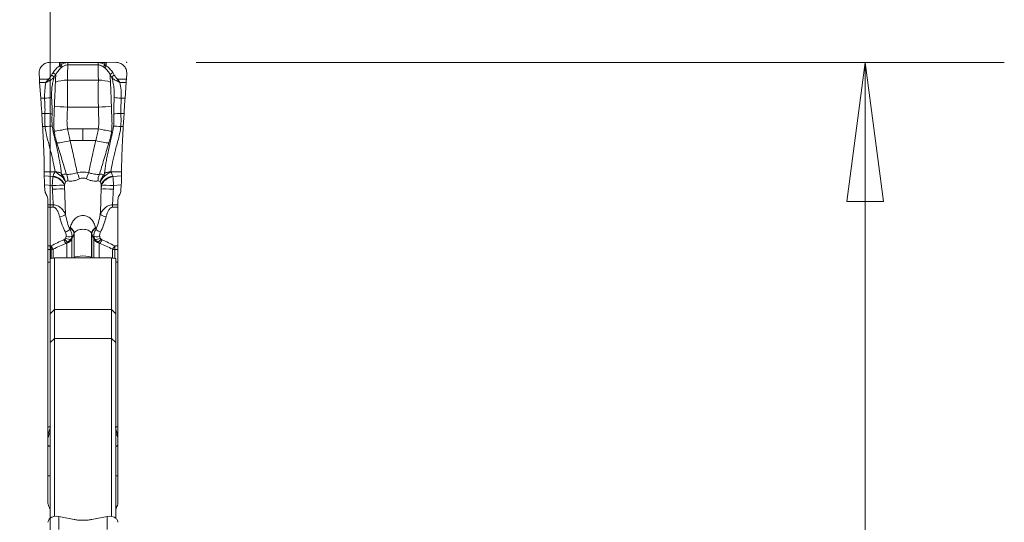
# Model space of a CAD drawing. Units: millimetres. Extents: x -22 to 23, y -75 to 96.
# Drawn here: x 0 to 23, y 52 to 63 of the extents above; entities that cross this region are included whole.
import ezdxf

# ---------------------------------------------------------------- set-up
doc = ezdxf.new("R2010")
doc.units = ezdxf.units.MM
doc.layers.get('0').update_dxf_attribs({"linetype": 'CONTINUOUS'})
for name, color, linetype in [('1', 4, 'CONTINUOUS'), ('2', 7, 'CONTINUOUS'), ('SK2', 7, 'CONTINUOUS')]:
    doc.layers.add(name, color=color, linetype=linetype)
doc.styles.add('iso_b_vert', font='simplex.shx')
doc.dimstyles.get("Standard").update_dxf_attribs({"dimtxt": 0.18, "dimasz": 0.18, "dimexe": 0.18, "dimexo": 0.0625, "dimgap": 0.09, "dimtad": 1, "dimzin": 0, "dimdsep": 52, "dimtxsty": 'Standard', "dimcen": 0.09, "dimadec": 0, "dimazin": 0, "dimtfac": 1, "dimtdec": 4, "dimtofl": 0, "dimtmove": 0, "dimatfit": 3, "dimfxl": 1, "dimtolj": 1, "dimtzin": 0, "dimarcsym": 0})

# ---------------------------------------------------------------- blocks, each defined once
blk = doc.blocks.new('DimnDraft3D1')
at = {"layer": 'SK2', "lineweight": 13}
for p, q in [((0.9, 17.5875), (0.9, 71.527784)), ((2.65, 64.0875), (2.65, 71.527784)), ((0.9, 68.352784), (-2.275002, 68.770781)), ((-2.274998, 67.934788), (-2.275002, 68.770781)), ((2.65, 68.352784), (5.824998, 68.770781)), ((5.824998, 68.770781), (5.825002, 67.934788)), ((-21.267105, 68.352784), (13.9, 68.352784)), ((0.9, 68.352784), (-2.274998, 67.934788)), ((2.65, 68.352784), (5.825002, 67.934788))]:
    blk.add_line(p, q, dxfattribs=at)
at = {"layer": 'SK2', "lineweight": 18, "insert": (-19.804605, 69.477784), "char_height": 4.5, "attachment_point": 7, "line_spacing_factor": 1.084337, "style": 'iso_b_vert'}
blk.add_mtext('\\W0.7689;1.75', dxfattribs=at)
blk = doc.blocks.new('_CLOSED')
at = {"lineweight": -2}
for p, q in [((-1, 0.166667), (0, 0)), ((-1, 0.166667), (-1, -0.166667)), ((0, 0), (-1, -0.166667)), ((0, 0), (-1, 0))]:
    blk.add_line(p, q, dxfattribs=at)
blk = doc.blocks.new('DimnDraft3D3')
at = {"layer": '2', "lineweight": 13}
for p, q in [((4.2375, 62.5), (22.688812, 62.5)), ((19.513812, 62.5), (19.095815, 59.324998)), ((19.513812, 62.5), (19.513812, -62.5)), ((19.513812, 62.5), (19.931808, 59.325002)), ((19.931808, 59.325002), (19.095815, 59.324998)), ((19.095815, -59.325002), (19.931808, -59.324998)), ((19.513812, -62.5), (19.095815, -59.325002)), ((19.513812, -62.5), (19.931808, -59.324998)), ((3.9875, -62.5), (22.688812, -62.5))]:
    blk.add_line(p, q, dxfattribs=at)
at = {"layer": '2', "lineweight": 18, "insert": (18.388812, -5.719737), "char_height": 4.5, "attachment_point": 7, "rotation": 90, "line_spacing_factor": 1.084337, "style": 'iso_b_vert'}
blk.add_mtext('\\W0.9428;%%c125', dxfattribs=at)
blk = doc.blocks.new('DimnDraft3D5')
at = {"layer": '2', "lineweight": 13}
for p, q in [((0, 1.5875), (0, 91.777784)), ((2.65, 64.0875), (2.65, 91.777784)), ((0, 88.602784), (-3.175002, 89.020781)), ((-3.174998, 88.184788), (-3.175002, 89.020781)), ((2.65, 88.602784), (5.824998, 89.020781)), ((5.824998, 89.020781), (5.825002, 88.184788)), ((13.9, 88.602784), (-21.675658, 88.602784)), ((0, 88.602784), (-3.174998, 88.184788)), ((2.65, 88.602784), (5.825002, 88.184788))]:
    blk.add_line(p, q, dxfattribs=at)
at = {"layer": '2', "lineweight": 18, "insert": (-20.550658, 89.727784), "char_height": 4.5, "attachment_point": 7, "line_spacing_factor": 1.084337, "style": 'iso_b_vert'}
blk.add_mtext('\\W0.7346;2.65', dxfattribs=at)

msp = doc.modelspace()

# ---------------------------------------------------------------- linework, layer by layer
at = {"layer": '1', "lineweight": 18}
for p, q in [((1.119, 62.5), (0.903, 62.503)), ((2.397, 62.503), (2.181, 62.5)), ((1.119, 62.5), (1.119, 62.426)), ((1.147, 62.448), (1.147, 62.5)), ((2.153, 62.5), (1.147, 62.5)), ((1.305, 62.444), (1.305, 62.497)), ((1.995, 62.497), (1.305, 62.497)), ((1.305, 62.444), (1.995, 62.444)), ((1.995, 62.444), (1.995, 62.497)), ((2.153, 62.448), (2.153, 62.5)), ((2.181, 62.5), (2.181, 62.426)), ((0.65, 62.247), (0.657, 62.115)), ((0.857, 62.115), (0.657, 62.115)), ((1.298, 62.096), (2.002, 62.096)), ((2.443, 62.115), (2.643, 62.115)), ((2.643, 62.115), (2.65, 62.247)), ((0.662, 62.045), (0.688, 61.683)), ((0.662, 62.045), (0.806, 62.044)), ((2.638, 62.045), (2.494, 62.044)), ((2.612, 61.683), (2.638, 62.045)), ((0.775, 61.683), (0.688, 61.683)), ((2.525, 61.683), (2.612, 61.683)), ((1.297, 61.48), (2.003, 61.48)), ((0.783, 61.334), (0.711, 61.334)), ((0.711, 61.334), (0.729, 61.035)), ((2.517, 61.334), (2.589, 61.334)), ((2.571, 61.035), (2.589, 61.334)), ((0.786, 61.035), (0.729, 61.035)), ((1.3, 60.981), (1.65, 60.981)), ((2, 60.981), (1.65, 60.981)), ((2.514, 61.035), (2.571, 61.035)), ((1.357, 60.717), (1.65, 60.717)), ((1.943, 60.717), (1.65, 60.717)), ((1.012, 59.998), (0.768, 59.998)), ((0.768, 59.998), (0.768, 59.909)), ((0.965, 59.895), (0.768, 59.909)), ((0.969, 59.906), (0.965, 59.895)), ((2.288, 59.998), (2.532, 59.998)), ((2.335, 59.895), (2.331, 59.906)), ((2.335, 59.895), (2.532, 59.909)), ((2.532, 59.909), (2.532, 59.998)), ((0.775, 59.7), (0.95, 59.688)), ((0.775, 59.7), (0.783, 59.572)), ((0.95, 59.688), (0.955, 59.604)), ((1.229, 59.692), (1.233, 59.703)), ((1.233, 59.608), (1.229, 59.692)), ((1.233, 59.703), (1.233, 59.608)), ((2.067, 59.703), (2.067, 59.608)), ((2.067, 59.703), (2.071, 59.692)), ((2.071, 59.692), (2.067, 59.608)), ((2.345, 59.604), (2.35, 59.688)), ((2.525, 59.7), (2.35, 59.688)), ((2.517, 59.572), (2.525, 59.7)), ((0.809, 59.484), (0.823, 59.461)), ((0.85, 59.246), (0.85, 59.36)), ((2.45, 59.36), (2.45, 59.246)), ((2.477, 59.461), (2.491, 59.484)), ((0.85, 59.246), (0.85, 59.194)), ((0.974, 59.246), (0.85, 59.246)), ((0.85, 59.194), (0.974, 59.194)), ((0.85, 58.307), (0.85, 59.194)), ((0.974, 59.246), (0.974, 59.194)), ((2.45, 59.246), (2.326, 59.246)), ((2.326, 59.246), (2.326, 59.194)), ((2.326, 59.194), (2.45, 59.194)), ((2.45, 59.194), (2.45, 59.246)), ((2.45, 59.194), (2.45, 58.307)), ((1.399, 58.036), (1.399, 58.464)), ((1.449, 58.037), (1.449, 58.587)), ((1.453, 58.04), (1.453, 58.595)), ((1.847, 58.04), (1.847, 58.595)), ((1.851, 58.037), (1.851, 58.587)), ((1.901, 58.036), (1.901, 58.464)), ((0.85, 58.307), (0.85, 58.228)), ((0.925, 58.307), (0.85, 58.307)), ((0.925, 58.307), (0.925, 58.228)), ((0.974, 58.235), (0.974, 58.034)), ((1.282, 58.036), (1.282, 58.368)), ((2.018, 58.036), (2.018, 58.368)), ((2.326, 58.235), (2.326, 58.034)), ((2.45, 58.307), (2.375, 58.307)), ((2.375, 58.307), (2.375, 58.228)), ((2.45, 58.228), (2.45, 58.307)), ((0.85, 58.228), (0.85, 57.935)), ((0.85, 58.228), (0.925, 58.228)), ((0.9, 58.02), (0.9, 56.758)), ((0.925, 58.029), (0.925, 58.228)), ((1, 56.858), (1, 58.036)), ((1, 58.036), (2.3, 58.036)), ((1.449, 58.037), (1.453, 58.04)), ((1.449, 58.036), (1.449, 58.037)), ((1.453, 58.036), (1.453, 58.04)), ((1.847, 58.036), (1.847, 58.04)), ((1.851, 58.037), (1.847, 58.04)), ((1.851, 58.036), (1.851, 58.037)), ((2.3, 58.036), (2.3, 56.858)), ((2.375, 58.029), (2.375, 58.228)), ((2.375, 58.228), (2.45, 58.228)), ((2.4, 56.758), (2.4, 58.02)), ((2.45, 57.935), (2.45, 58.228)), ((0.85, 57.935), (0.9, 57.935)), ((0.85, 57.935), (0.85, 54.172)), ((2.45, 57.935), (2.4, 57.935)), ((2.45, 54.172), (2.45, 57.935)), ((1, 56.858), (0.9, 56.758)), ((0.9, 56.1), (0.9, 56.758)), ((2.3, 56.858), (1, 56.858)), ((1, 56.858), (1, 56.191)), ((2.4, 56.758), (2.3, 56.858)), ((2.3, 56.191), (2.3, 56.858)), ((2.4, 56.758), (2.4, 56.1)), ((0.9, 56.1), (1, 56.191)), ((0.9, 52.086), (0.9, 56.1)), ((1, 56.191), (1, 52.133)), ((2.3, 56.191), (1, 56.191)), ((2.3, 52.133), (2.3, 56.191)), ((2.4, 56.1), (2.3, 56.191)), ((2.4, 56.1), (2.4, 52.086)), ((0.9, 54.172), (0.85, 54.172)), ((0.85, 54.172), (0.85, 53.982)), ((2.4, 54.172), (2.45, 54.172)), ((2.45, 53.982), (2.45, 54.172)), ((0.85, 53.93), (0.85, 53.753)), ((0.85, 53.753), (0.9, 53.722)), ((0.85, 53.753), (0.85, 53.058)), ((2.45, 53.753), (2.4, 53.722)), ((2.45, 53.753), (2.45, 53.93)), ((2.45, 53.058), (2.45, 53.753)), ((0.9, 53.058), (0.85, 53.058)), ((0.85, 53.058), (0.85, 52.632)), ((2.4, 53.058), (2.45, 53.058)), ((2.45, 52.632), (2.45, 53.058)), ((0.85, 52.454), (0.85, 52.632)), ((2.45, 52.632), (2.45, 52.454)), ((1.1, 52.13), (1.448, 52.059)), ((1.1, 52.13), (1.1, 51.829)), ((1.852, 52.059), (2.2, 52.13)), ((2.2, 51.829), (2.2, 52.13))]:
    msp.add_line(p, q, dxfattribs=at)
for centre, major_axis, ratio, start_param, end_param in [((1.147, 62.569), (-0.4, 0), 0.173648, 1.501502, 1.570796), ((1.112, 62.409), (0.0548, -0.0837), 0.153709, 1.053164, 1.677993), ((1.147, 62.431), (0.053, -0.0848), 0.09297, 1.090373, 1.718636), ((2.153, 62.431), (-0.053, -0.0848), 0.09297, -1.718636, -1.090373), ((2.188, 62.409), (-0.0548, -0.0837), 0.153709, -1.677993, -1.053164), ((2.153, 62.569), (-0.4, 0), 0.173648, 1.570796, 1.640091), ((0.85, 62.097), (-0.0635, 0.0772), 0.164199, -1.941596, -1.480903), ((0.926, 62.192), (0.0848, -0.053), 0.183696, 0.765818, 1.603905), ((0.962, 62.249), (0.0844, -0.0536), 0.183471, 0.767981, 1.605175), ((1.298, 61.953), (0.4, 0.011), 0.358242, 1.560636, 2.324877), ((2.002, 61.953), (-0.4, 0.011), 0.358242, -2.324877, -1.560636), ((2.338, 62.249), (-0.0844, -0.0536), 0.183471, -1.605175, -0.767981), ((2.374, 62.192), (-0.0848, -0.053), 0.183696, -1.603905, -0.765818), ((2.45, 62.097), (0.0635, 0.0772), 0.164199, 1.480903, 1.941596), ((0.759, 61.712), (0.24, 0.006), 0.123483, -1.505023, -0.749243), ((2.541, 61.712), (-0.24, 0.006), 0.123483, 0.749243, 1.505023), ((1.297, 61.501), (0.4, -0.015), 0.052298, -2.407651, -1.568812), ((2.003, 61.501), (-0.4, -0.015), 0.052298, 1.568812, 2.407651), ((0.766, 61.322), (0.24, -0.008), 0.054577, 0.732683, 1.502723), ((2.534, 61.322), (-0.24, -0.008), 0.054577, -1.502723, -0.732683), ((0.769, 61.022), (0.239, 0.022), 0.045695, 0.700023, 1.496464), ((1.3, 61.002), (-0.392, -0.079), 0.05132, 0.667582, 1.56052), ((2, 61.002), (0.392, -0.079), 0.05132, -1.56052, -0.667582), ((2.531, 61.022), (-0.239, 0.022), 0.045695, -1.496464, -0.700023), ((1.357, 60.8), (-0.383, -0.116), 0.198893, 0.616997, 1.510781), ((1.943, 60.8), (0.383, -0.116), 0.198893, -1.510781, -0.616997), ((0.95, 59.672), (0.021, 0.299), 0.003651, 0.731946, 1.518564), ((0.95, 59.672), (0.28, -0.107), 0.728546, 0.568733, 1.79195), ((0.955, 59.683), (0.28, -0.107), 0.728546, 0.568733, 1.79195), ((0.997, 59.775), (-0.264, 0.143), 0.711304, -1.320988, -1.25586), ((1.002, 59.824), (0.238, 0.033), 0.734134, 0.766381, 1.420679), ((1.003, 59.818), (-0.236, -0.044), 0.712408, -2.408419, -1.814275), ((1.079, 59.76), (-0.055, -0.295), 0.75115, 1.823554, 2.364032), ((1.519, 59.788), (0.079, -0.289), 0.215088, 1.689953, 2.237475), ((1.781, 59.788), (0.079, 0.289), 0.215088, 0.904118, 1.45164), ((2.221, 59.76), (-0.055, 0.295), 0.75115, 0.777561, 1.318039), ((2.345, 59.683), (0.28, 0.107), 0.728546, 1.349643, 2.57286), ((2.35, 59.672), (0.28, 0.107), 0.728546, 1.349643, 2.57286), ((2.281, 59.785), (-0.168, 0.171), 0.045455, 0.480849, 0.742206), ((2.297, 59.818), (-0.236, 0.044), 0.712408, -1.327318, -0.733174), ((2.298, 59.824), (0.238, -0.033), 0.734134, 1.720914, 2.375212), ((2.303, 59.775), (-0.264, -0.143), 0.711304, -1.885733, -1.820605), ((2.35, 59.672), (0.021, -0.299), 0.003651, 1.623029, 2.409647), ((0.95, 59.672), (0.3, 0.015), 0.052273, 0.378385, 1.568219), ((0.955, 59.588), (0.3, 0.015), 0.052273, 0.378385, 1.568219), ((2.345, 59.588), (0.3, -0.015), 0.052273, 1.573374, 2.763207), ((2.35, 59.672), (0.3, -0.015), 0.052273, 1.573374, 2.763207), ((1.12, 59.014), (0.145, 0.037), 0.284183, -1.642524, -0.503892), ((2.18, 59.014), (-0.145, 0.037), 0.284183, 0.503892, 1.642524), ((1.252, 58.663), (0.132, 0.071), 0.26032, -1.709086, -0.867471), ((1.167, 58.679), (-0.277, 0.114), 0.438422, -2.974945, -2.146748), ((1.171, 58.687), (-0.278, 0.114), 0.435243, -2.975129, -2.141714), ((2.129, 58.687), (-0.278, -0.114), 0.435243, -0.999879, -0.166463), ((2.133, 58.679), (-0.277, -0.114), 0.438422, -0.994845, -0.166648), ((2.048, 58.663), (-0.132, 0.071), 0.26032, 0.867471, 1.709086), ((1.237, 58.508), (-0.087, 0.122), 0.174341, 1.811468, 2.575146), ((1.256, 58.531), (-0.132, 0.071), 0.259772, 1.71018, 2.693085), ((1.267, 58.565), (-0.149, 0.02), 0.289953, 1.610024, 2.76654), ((1.216, 58.536), (-0.2, 0), 0.886669, 1.906772, 2.725211), ((1.219, 58.557), (0.195, -0.047), 0.631267, -0.570329, -0.222264), ((2.033, 58.565), (-0.149, -0.02), 0.289953, 0.375053, 1.531569), ((2.081, 58.557), (-0.195, -0.047), 0.631267, 0.222264, 0.570329), ((2.084, 58.536), (-0.2, 0), 0.886669, 0.416382, 1.23482), ((2.044, 58.531), (-0.132, -0.071), 0.259772, 0.448507, 1.431412), ((2.063, 58.508), (-0.087, -0.122), 0.174341, 0.566447, 1.330124), ((0.925, 58.351), (-0.071, 0.132), 0.144111, 1.830787, 2.563481), ((0.925, 58.351), (-0.15, 0), 0.819721, 1.570796, 1.906772), ((1.212, 58.493), (-0.063, 0.136), 0.126973, 1.83953, 2.701548), ((2.088, 58.493), (0.063, 0.136), 0.126973, -2.701548, -1.83953), ((2.375, 58.351), (0.071, 0.132), 0.144111, -2.563481, -1.830787), ((2.375, 58.351), (-0.15, 0), 0.819721, 1.23482, 1.570796), ((1.65, 58.019), (-0.21, 0), 0.292372, -2.792527, -0.349066), ((1.1, 52.455), (-0.25, 0), 0.99863, 0.201358, 0.643515), ((2.2, 52.455), (-0.25, 0), 0.99863, 2.498077, 2.940235)]:
    msp.add_ellipse(centre, major_axis=major_axis, ratio=ratio, start_param=start_param, end_param=end_param, dxfattribs=at)
at = {"layer": '1', "lineweight": 18, "extrusion": (0, 0, -1)}
for centre, major_axis, ratio, start_param, end_param in [((0.674, 62.074), (0.016, -0.24), 0.058112, 1.453146, 1.749141), ((2.626, 62.074), (0.016, 0.24), 0.058112, 1.392452, 1.688446), ((0.794, 59.683), (0.02, -0.302), 0.057339, 1.630778, 2.417396), ((1.665, 59.545), (0.284, -0.777), 0.893494, 2.343059, 2.472526), ((1.635, 59.545), (0.284, 0.777), 0.893494, 0.669067, 0.798534), ((2.506, 59.683), (0.02, 0.302), 0.057339, 0.724197, 1.510815), ((1.65, 61.906), (0, -6.146), 0.122037, 1.12303, 1.186824), ((1.65, 59.323), (0.042, -0.869), 0.5156, 2.047885, 2.140949), ((1.65, 61.891), (0, 6.094), 0.073848, -2.060168, -1.954769), ((1.65, 61.891), (0, 6.094), 0.073848, 1.954769, 2.060168), ((1.65, 59.323), (0.042, 0.869), 0.5156, 1.000643, 1.093708), ((1.65, 61.906), (0, 6.146), 0.122037, 1.954769, 2.018563), ((0.983, 59.584), (0.197, 0.035), 0.996801, 2.791546, -3.030005), ((0.65, 59.36), (0, 0.201), 0.993963, 1.043976, 1.570796), ((2.65, 59.36), (0, 0.201), 0.993963, -1.570796, -1.043976), ((2.317, 59.584), (0.197, -0.035), 0.996801, -0.111587, 0.350047), ((1.65, 59.564), (0, 1.264), 0.474734, -2.415479, -2.060168), ((1.65, 59.608), (0, 1.238), 0.363543, -2.415479, -2.060168), ((1.65, 59.608), (0, 1.238), 0.363543, 2.060168, 2.415479), ((1.65, 59.564), (0, 1.264), 0.474734, 2.060168, 2.415479), ((0.78, 54.465), (0.236, 0.999), 0.194146, 1.821597, 2.028323), ((0.78, 54.465), (0.315, 0.978), 0.25442, 1.936916, 2.065233), ((2.52, 54.465), (0.236, -0.999), 0.194146, 1.11327, 1.319995), ((2.52, 54.465), (0.315, -0.978), 0.25442, 1.07636, 1.204677), ((1.1, 51.92), (0.231, -0.127), 0.7545, -2.892194, -1.964898), ((2.2, 51.92), (0.231, 0.127), 0.7545, -1.176694, -0.249399)]:
    msp.add_ellipse(centre, major_axis=major_axis, ratio=ratio, start_param=start_param, end_param=end_param, dxfattribs=at)
at = {"layer": '1', "lineweight": 18}
for points, knots in [([(0.903, 62.503), (0.886, 62.503), (0.869, 62.501), (0.836, 62.495), (0.82, 62.49), (0.788, 62.478), (0.773, 62.47), (0.745, 62.451), (0.732, 62.441), (0.697, 62.405), (0.678, 62.376), (0.66, 62.33), (0.656, 62.313), (0.65, 62.28), (0.649, 62.263), (0.65, 62.247)], [0, 0, 0, 0, 0.125, 0.125, 0.25, 0.25, 0.375, 0.375, 0.5, 0.5, 0.75, 0.75, 0.875, 0.875, 1, 1, 1, 1]), ([(2.65, 62.247), (2.651, 62.263), (2.65, 62.28), (2.645, 62.313), (2.64, 62.33), (2.628, 62.361), (2.62, 62.376), (2.602, 62.404), (2.592, 62.417), (2.568, 62.441), (2.555, 62.451), (2.527, 62.47), (2.512, 62.478), (2.481, 62.49), (2.464, 62.495), (2.431, 62.501), (2.414, 62.503), (2.397, 62.503)], [0, 0, 0, 0, 0.125, 0.125, 0.25, 0.25, 0.375, 0.375, 0.5, 0.5, 0.625, 0.625, 0.75, 0.75, 0.875, 0.875, 1, 1, 1, 1]), ([(1.119, 62.426), (1.088, 62.406), (1.06, 62.381), (1.011, 62.327), (0.989, 62.298), (0.969, 62.267)], [0, 0, 0, 0, 0.5, 0.5, 1, 1, 1, 1]), ([(1.03, 62.222), (1.045, 62.251), (1.062, 62.278), (1.102, 62.33), (1.124, 62.354), (1.15, 62.375)], [0, 0, 0, 0, 0.5, 0.5, 1, 1, 1, 1]), ([(1.305, 62.497), (1.291, 62.497), (1.277, 62.496), (1.249, 62.491), (1.236, 62.488), (1.196, 62.475), (1.17, 62.463), (1.147, 62.448)], [0, 0, 0, 0, 0.25, 0.25, 0.5, 0.5, 1, 1, 1, 1]), ([(1.178, 62.396), (1.197, 62.41), (1.216, 62.422), (1.248, 62.435), (1.26, 62.438), (1.282, 62.443), (1.294, 62.444), (1.305, 62.444)], [0, 0, 0, 0, 0.5, 0.5, 0.75, 0.75, 1, 1, 1, 1]), ([(1.298, 62.096), (1.297, 62.125), (1.298, 62.154), (1.299, 62.212), (1.3, 62.241), (1.302, 62.328), (1.303, 62.386), (1.305, 62.444)], [0, 0, 0, 0, 0.25, 0.25, 0.5, 0.5, 1, 1, 1, 1]), ([(1.995, 62.497), (2.009, 62.497), (2.023, 62.496), (2.051, 62.491), (2.064, 62.488), (2.104, 62.475), (2.13, 62.463), (2.153, 62.448)], [0, 0, 0, 0, 0.25, 0.25, 0.5, 0.5, 1, 1, 1, 1]), ([(2.002, 62.096), (2.003, 62.125), (2.002, 62.154), (2.001, 62.212), (2, 62.241), (1.998, 62.328), (1.997, 62.386), (1.995, 62.444)], [0, 0, 0, 0, 0.25, 0.25, 0.5, 0.5, 1, 1, 1, 1]), ([(2.122, 62.396), (2.103, 62.41), (2.084, 62.422), (2.052, 62.435), (2.04, 62.438), (2.018, 62.443), (2.006, 62.444), (1.995, 62.444)], [0, 0, 0, 0, 0.5, 0.5, 0.75, 0.75, 1, 1, 1, 1]), ([(2.27, 62.222), (2.255, 62.251), (2.238, 62.278), (2.198, 62.33), (2.176, 62.354), (2.15, 62.375)], [0, 0, 0, 0, 0.5, 0.5, 1, 1, 1, 1]), ([(2.181, 62.426), (2.212, 62.406), (2.24, 62.381), (2.289, 62.327), (2.311, 62.298), (2.331, 62.267)], [0, 0, 0, 0, 0.5, 0.5, 1, 1, 1, 1]), ([(0.933, 62.21), (0.922, 62.192), (0.911, 62.176), (0.886, 62.143), (0.872, 62.128), (0.857, 62.115)], [0, 0, 0, 0, 0.5, 0.5, 1, 1, 1, 1]), ([(0.994, 62.165), (0.979, 62.148), (0.962, 62.131), (0.926, 62.102), (0.906, 62.089), (0.884, 62.079)], [0, 0, 0, 0, 0.5, 0.5, 1, 1, 1, 1]), ([(0.935, 61.696), (0.931, 61.775), (0.934, 61.854), (0.948, 61.971), (0.955, 62.01), (0.972, 62.088), (0.983, 62.127), (0.994, 62.165)], [0, 0, 0, 0, 0.5, 0.5, 0.75, 0.75, 1, 1, 1, 1]), ([(1.03, 62.222), (1.029, 62.193), (1.028, 62.165), (1.025, 62.108), (1.022, 62.079), (1.021, 62.05)], [0, 0, 0, 0, 0.5, 0.5, 1, 1, 1, 1]), ([(1.297, 61.48), (1.297, 61.507), (1.298, 61.533), (1.299, 61.586), (1.299, 61.612), (1.3, 61.691), (1.3, 61.743), (1.301, 61.897), (1.3, 61.998), (1.298, 62.096)], [0, 0, 0, 0, 0.125, 0.125, 0.25, 0.25, 0.5, 0.5, 1, 1, 1, 1]), ([(2.003, 61.48), (2.003, 61.507), (2.002, 61.533), (2.001, 61.586), (2.001, 61.612), (2, 61.691), (2, 61.743), (1.999, 61.897), (2, 61.998), (2.002, 62.096)], [0, 0, 0, 0, 0.125, 0.125, 0.25, 0.25, 0.5, 0.5, 1, 1, 1, 1]), ([(2.27, 62.222), (2.271, 62.193), (2.272, 62.165), (2.275, 62.108), (2.278, 62.079), (2.279, 62.05)], [0, 0, 0, 0, 0.5, 0.5, 1, 1, 1, 1]), ([(2.365, 61.696), (2.369, 61.775), (2.366, 61.854), (2.352, 61.971), (2.345, 62.01), (2.328, 62.088), (2.317, 62.127), (2.306, 62.165)], [0, 0, 0, 0, 0.5, 0.5, 0.75, 0.75, 1, 1, 1, 1]), ([(2.306, 62.165), (2.321, 62.148), (2.338, 62.131), (2.374, 62.102), (2.394, 62.089), (2.416, 62.079)], [0, 0, 0, 0, 0.5, 0.5, 1, 1, 1, 1]), ([(2.367, 62.21), (2.378, 62.192), (2.389, 62.176), (2.414, 62.143), (2.428, 62.128), (2.443, 62.115)], [0, 0, 0, 0, 0.5, 0.5, 1, 1, 1, 1]), ([(1.021, 62.05), (1.017, 61.96), (1.014, 61.87), (1.008, 61.732), (1.006, 61.685), (1.004, 61.615), (1.003, 61.592), (1.001, 61.545), (1, 61.522), (0.999, 61.498)], [0, 0, 0, 0, 0.5, 0.5, 0.75, 0.75, 0.875, 0.875, 1, 1, 1, 1]), ([(2.279, 62.05), (2.283, 61.96), (2.286, 61.87), (2.292, 61.732), (2.294, 61.685), (2.296, 61.615), (2.297, 61.592), (2.299, 61.545), (2.3, 61.522), (2.301, 61.498)], [0, 0, 0, 0, 0.5, 0.5, 0.75, 0.75, 0.875, 0.875, 1, 1, 1, 1]), ([(0.775, 61.683), (0.776, 61.654), (0.777, 61.625), (0.779, 61.567), (0.781, 61.538), (0.785, 61.451), (0.785, 61.393), (0.783, 61.334)], [0, 0, 0, 0, 0.25, 0.25, 0.5, 0.5, 1, 1, 1, 1]), ([(0.945, 61.325), (0.947, 61.387), (0.947, 61.449), (0.943, 61.542), (0.941, 61.573), (0.938, 61.634), (0.936, 61.665), (0.935, 61.696)], [0, 0, 0, 0, 0.5, 0.5, 0.75, 0.75, 1, 1, 1, 1]), ([(2.355, 61.325), (2.353, 61.387), (2.353, 61.449), (2.357, 61.542), (2.359, 61.573), (2.362, 61.634), (2.364, 61.665), (2.365, 61.696)], [0, 0, 0, 0, 0.5, 0.5, 0.75, 0.75, 1, 1, 1, 1]), ([(2.525, 61.683), (2.524, 61.654), (2.523, 61.625), (2.521, 61.567), (2.519, 61.538), (2.515, 61.451), (2.515, 61.393), (2.517, 61.334)], [0, 0, 0, 0, 0.25, 0.25, 0.5, 0.5, 1, 1, 1, 1]), ([(0.999, 61.498), (0.996, 61.403), (0.992, 61.308), (0.988, 61.189), (0.987, 61.165), (0.985, 61.117), (0.986, 61.093), (0.986, 61.046), (0.987, 61.022), (0.99, 60.975), (0.992, 60.951), (0.995, 60.928)], [0, 0, 0, 0, 0.5, 0.5, 0.625, 0.625, 0.75, 0.75, 0.875, 0.875, 1, 1, 1, 1]), ([(1.3, 60.981), (1.292, 61.022), (1.289, 61.064), (1.287, 61.126), (1.286, 61.147), (1.287, 61.189), (1.288, 61.209), (1.291, 61.314), (1.294, 61.397), (1.297, 61.48)], [0, 0, 0, 0, 0.25, 0.25, 0.375, 0.375, 0.5, 0.5, 1, 1, 1, 1]), ([(2, 60.981), (2.008, 61.022), (2.011, 61.064), (2.013, 61.126), (2.014, 61.147), (2.013, 61.189), (2.012, 61.209), (2.009, 61.314), (2.006, 61.397), (2.003, 61.48)], [0, 0, 0, 0, 0.25, 0.25, 0.375, 0.375, 0.5, 0.5, 1, 1, 1, 1]), ([(2.301, 61.498), (2.304, 61.403), (2.308, 61.308), (2.312, 61.189), (2.313, 61.165), (2.315, 61.117), (2.314, 61.093), (2.314, 61.046), (2.313, 61.022), (2.31, 60.975), (2.308, 60.951), (2.305, 60.928)], [0, 0, 0, 0, 0.5, 0.5, 0.625, 0.625, 0.75, 0.75, 0.875, 0.875, 1, 1, 1, 1]), ([(0.783, 61.334), (0.782, 61.309), (0.782, 61.284), (0.78, 61.234), (0.779, 61.209), (0.779, 61.134), (0.781, 61.084), (0.786, 61.035)], [0, 0, 0, 0, 0.25, 0.25, 0.5, 0.5, 1, 1, 1, 1]), ([(0.951, 61.046), (0.946, 61.092), (0.943, 61.139), (0.942, 61.208), (0.943, 61.232), (0.944, 61.278), (0.944, 61.301), (0.945, 61.325)], [0, 0, 0, 0, 0.5, 0.5, 0.75, 0.75, 1, 1, 1, 1]), ([(2.349, 61.046), (2.354, 61.092), (2.357, 61.139), (2.358, 61.208), (2.357, 61.232), (2.356, 61.278), (2.356, 61.301), (2.355, 61.325)], [0, 0, 0, 0, 0.5, 0.5, 0.75, 0.75, 1, 1, 1, 1]), ([(2.517, 61.334), (2.518, 61.309), (2.518, 61.284), (2.52, 61.234), (2.521, 61.209), (2.521, 61.134), (2.519, 61.084), (2.514, 61.035)], [0, 0, 0, 0, 0.25, 0.25, 0.5, 0.5, 1, 1, 1, 1]), ([(0.729, 61.035), (0.732, 60.986), (0.735, 60.937), (0.741, 60.84), (0.743, 60.791), (0.748, 60.696), (0.75, 60.649), (0.754, 60.557), (0.756, 60.511), (0.761, 60.378), (0.763, 60.293), (0.767, 60.137), (0.768, 60.064), (0.768, 59.998)], [0, 0, 0, 0, 0.125, 0.125, 0.25, 0.25, 0.375, 0.375, 0.5, 0.5, 0.75, 0.75, 1, 1, 1, 1]), ([(0.786, 61.035), (0.791, 60.985), (0.798, 60.936), (0.812, 60.864), (0.817, 60.84), (0.829, 60.792), (0.835, 60.769), (0.854, 60.699), (0.867, 60.652), (0.891, 60.561), (0.902, 60.517), (0.924, 60.429), (0.935, 60.386), (0.955, 60.303), (0.964, 60.262), (0.99, 60.142), (1.004, 60.069), (1.014, 60.002)], [0, 0, 0, 0, 0.125, 0.125, 0.1875, 0.1875, 0.25, 0.25, 0.375, 0.375, 0.5, 0.5, 0.625, 0.625, 0.75, 0.75, 1, 1, 1, 1]), ([(1.157, 59.969), (1.151, 60.037), (1.14, 60.113), (1.119, 60.236), (1.111, 60.279), (1.094, 60.366), (1.084, 60.411), (1.065, 60.502), (1.055, 60.549), (1.034, 60.645), (1.022, 60.694), (1.005, 60.768), (0.999, 60.792), (0.987, 60.842), (0.981, 60.867), (0.971, 60.917), (0.967, 60.943), (0.958, 60.994), (0.955, 61.02), (0.951, 61.046)], [0, 0, 0, 0, 0.25, 0.25, 0.375, 0.375, 0.5, 0.5, 0.625, 0.625, 0.75, 0.75, 0.8125, 0.8125, 0.875, 0.875, 0.9375, 0.9375, 1, 1, 1, 1]), ([(0.995, 60.928), (0.998, 60.905), (1.001, 60.882), (1.009, 60.838), (1.014, 60.815), (1.025, 60.771), (1.032, 60.749), (1.045, 60.705), (1.051, 60.684), (1.058, 60.662)], [0, 0, 0, 0, 0.25, 0.25, 0.5, 0.5, 0.75, 0.75, 1, 1, 1, 1]), ([(1.357, 60.717), (1.347, 60.761), (1.336, 60.804), (1.316, 60.892), (1.307, 60.936), (1.3, 60.981)], [0, 0, 0, 0, 0.5, 0.5, 1, 1, 1, 1]), ([(1.65, 60.717), (1.65, 60.73), (1.65, 60.754), (1.65, 60.792), (1.65, 60.829), (1.65, 60.867), (1.65, 60.905), (1.65, 60.943), (1.65, 60.968), (1.65, 60.981)], [0, 0, 0, 0, 0.14186, 0.283935, 0.426294, 0.569008, 0.712148, 0.855788, 1, 1, 1, 1]), ([(1.943, 60.717), (1.953, 60.761), (1.964, 60.804), (1.984, 60.892), (1.993, 60.936), (2, 60.981)], [0, 0, 0, 0, 0.5, 0.5, 1, 1, 1, 1]), ([(2.143, 59.969), (2.149, 60.037), (2.16, 60.113), (2.181, 60.236), (2.189, 60.279), (2.206, 60.366), (2.216, 60.411), (2.235, 60.502), (2.245, 60.549), (2.266, 60.645), (2.278, 60.694), (2.295, 60.768), (2.301, 60.792), (2.313, 60.842), (2.319, 60.867), (2.329, 60.917), (2.333, 60.943), (2.342, 60.994), (2.345, 61.02), (2.349, 61.046)], [0, 0, 0, 0, 0.25, 0.25, 0.375, 0.375, 0.5, 0.5, 0.625, 0.625, 0.75, 0.75, 0.8125, 0.8125, 0.875, 0.875, 0.9375, 0.9375, 1, 1, 1, 1]), ([(2.305, 60.928), (2.302, 60.905), (2.299, 60.882), (2.291, 60.838), (2.286, 60.815), (2.275, 60.771), (2.268, 60.749), (2.255, 60.705), (2.249, 60.684), (2.242, 60.662)], [0, 0, 0, 0, 0.25, 0.25, 0.5, 0.5, 0.75, 0.75, 1, 1, 1, 1]), ([(2.514, 61.035), (2.509, 60.985), (2.502, 60.936), (2.488, 60.864), (2.483, 60.84), (2.471, 60.792), (2.465, 60.769), (2.446, 60.699), (2.433, 60.652), (2.409, 60.561), (2.398, 60.517), (2.376, 60.429), (2.365, 60.386), (2.345, 60.303), (2.336, 60.262), (2.31, 60.142), (2.296, 60.069), (2.286, 60.002)], [0, 0, 0, 0, 0.125, 0.125, 0.1875, 0.1875, 0.25, 0.25, 0.375, 0.375, 0.5, 0.5, 0.625, 0.625, 0.75, 0.75, 1, 1, 1, 1]), ([(2.532, 59.998), (2.532, 60.031), (2.533, 60.066), (2.533, 60.139), (2.534, 60.177), (2.536, 60.256), (2.537, 60.296), (2.539, 60.381), (2.541, 60.424), (2.546, 60.557), (2.55, 60.651), (2.559, 60.84), (2.565, 60.936), (2.571, 61.035)], [0, 0, 0, 0, 0.125, 0.125, 0.25, 0.25, 0.375, 0.375, 0.5, 0.5, 0.75, 0.75, 1, 1, 1, 1]), ([(1.519, 59.98), (1.508, 60.034), (1.496, 60.09), (1.471, 60.205), (1.458, 60.265), (1.431, 60.389), (1.417, 60.452), (1.387, 60.583), (1.372, 60.65), (1.357, 60.717)], [0, 0, 0, 0, 0.25, 0.25, 0.5, 0.5, 0.75, 0.75, 1, 1, 1, 1]), ([(1.781, 59.98), (1.792, 60.034), (1.804, 60.09), (1.829, 60.205), (1.842, 60.265), (1.869, 60.389), (1.883, 60.452), (1.913, 60.583), (1.928, 60.65), (1.943, 60.717)], [0, 0, 0, 0, 0.25, 0.25, 0.5, 0.5, 0.75, 0.75, 1, 1, 1, 1]), ([(1.058, 60.662), (1.077, 60.596), (1.097, 60.53), (1.135, 60.402), (1.153, 60.34), (1.19, 60.219), (1.207, 60.161), (1.241, 60.048), (1.258, 59.993), (1.274, 59.941)], [0, 0, 0, 0, 0.25, 0.25, 0.5, 0.5, 0.75, 0.75, 1, 1, 1, 1]), ([(2.242, 60.662), (2.223, 60.596), (2.203, 60.53), (2.165, 60.402), (2.147, 60.34), (2.11, 60.219), (2.093, 60.161), (2.059, 60.048), (2.042, 59.993), (2.026, 59.941)], [0, 0, 0, 0, 0.25, 0.25, 0.5, 0.5, 0.75, 0.75, 1, 1, 1, 1]), ([(1.03, 59.992), (1.049, 59.979), (1.068, 59.966), (1.108, 59.937), (1.128, 59.922), (1.148, 59.906)], [0, 0, 0, 0, 0.5, 0.5, 1, 1, 1, 1]), ([(1.25, 59.774), (1.245, 59.786), (1.239, 59.798), (1.226, 59.821), (1.218, 59.833), (1.192, 59.866), (1.171, 59.887), (1.148, 59.906)], [0, 0, 0, 0, 0.25, 0.25, 0.5, 0.5, 1, 1, 1, 1]), ([(1.171, 59.933), (1.169, 59.936), (1.167, 59.938), (1.164, 59.944), (1.162, 59.946), (1.159, 59.954), (1.158, 59.959), (1.158, 59.963)], [0, 0, 0, 0, 0.25, 0.25, 0.5, 0.5, 1, 1, 1, 1]), ([(1.274, 59.941), (1.254, 59.945), (1.235, 59.946), (1.201, 59.943), (1.185, 59.939), (1.171, 59.933)], [0, 0, 0, 0, 0.5, 0.5, 1, 1, 1, 1]), ([(1.25, 59.774), (1.248, 59.788), (1.244, 59.803), (1.234, 59.831), (1.229, 59.845), (1.208, 59.885), (1.192, 59.911), (1.171, 59.933)], [0, 0, 0, 0, 0.25, 0.25, 0.5, 0.5, 1, 1, 1, 1]), ([(1.519, 59.98), (1.472, 59.964), (1.426, 59.955), (1.362, 59.946), (1.343, 59.944), (1.306, 59.942), (1.289, 59.941), (1.274, 59.941)], [0, 0, 0, 0, 0.5, 0.5, 0.75, 0.75, 1, 1, 1, 1]), ([(1.308, 59.794), (1.325, 59.791), (1.344, 59.789), (1.385, 59.789), (1.407, 59.791), (1.453, 59.798), (1.476, 59.804), (1.524, 59.818), (1.548, 59.828), (1.571, 59.839)], [0, 0, 0, 0, 0.25, 0.25, 0.5, 0.5, 0.75, 0.75, 1, 1, 1, 1]), ([(1.781, 59.98), (1.738, 59.99), (1.695, 59.995), (1.605, 59.995), (1.562, 59.99), (1.519, 59.98)], [0, 0, 0, 0, 0.5, 0.5, 1, 1, 1, 1]), ([(1.571, 59.839), (1.584, 59.845), (1.596, 59.85), (1.622, 59.856), (1.636, 59.858), (1.664, 59.858), (1.677, 59.856), (1.704, 59.85), (1.716, 59.845), (1.729, 59.839)], [0, 0, 0, 0, 0.25, 0.25, 0.5, 0.5, 0.75, 0.75, 1, 1, 1, 1]), ([(1.729, 59.839), (1.752, 59.828), (1.776, 59.818), (1.824, 59.804), (1.847, 59.798), (1.893, 59.791), (1.915, 59.789), (1.956, 59.789), (1.975, 59.791), (1.992, 59.794)], [0, 0, 0, 0, 0.25, 0.25, 0.5, 0.5, 0.75, 0.75, 1, 1, 1, 1]), ([(2.026, 59.941), (1.996, 59.941), (1.959, 59.943), (1.896, 59.952), (1.874, 59.956), (1.828, 59.966), (1.805, 59.972), (1.781, 59.98)], [0, 0, 0, 0, 0.5, 0.5, 0.75, 0.75, 1, 1, 1, 1]), ([(2.129, 59.933), (2.115, 59.939), (2.099, 59.943), (2.065, 59.946), (2.046, 59.945), (2.026, 59.941)], [0, 0, 0, 0, 0.5, 0.5, 1, 1, 1, 1]), ([(2.129, 59.933), (2.119, 59.922), (2.109, 59.91), (2.092, 59.885), (2.085, 59.872), (2.065, 59.831), (2.055, 59.803), (2.05, 59.774)], [0, 0, 0, 0, 0.25, 0.25, 0.5, 0.5, 1, 1, 1, 1]), ([(2.152, 59.906), (2.14, 59.897), (2.129, 59.887), (2.109, 59.866), (2.099, 59.855), (2.073, 59.821), (2.06, 59.798), (2.05, 59.774)], [0, 0, 0, 0, 0.25, 0.25, 0.5, 0.5, 1, 1, 1, 1]), ([(2.142, 59.963), (2.142, 59.959), (2.141, 59.954), (2.138, 59.946), (2.136, 59.944), (2.133, 59.938), (2.131, 59.936), (2.129, 59.933)], [0, 0, 0, 0, 0.5, 0.5, 0.75, 0.75, 1, 1, 1, 1]), ([(2.27, 59.992), (2.251, 59.979), (2.232, 59.966), (2.192, 59.937), (2.172, 59.922), (2.152, 59.906)], [0, 0, 0, 0, 0.5, 0.5, 1, 1, 1, 1]), ([(1.25, 59.774), (1.257, 59.781), (1.266, 59.787), (1.285, 59.795), (1.296, 59.796), (1.308, 59.794)], [0, 0, 0, 0, 0.5, 0.5, 1, 1, 1, 1]), ([(1.992, 59.794), (2.004, 59.796), (2.015, 59.795), (2.034, 59.787), (2.043, 59.781), (2.05, 59.774)], [0, 0, 0, 0, 0.5, 0.5, 1, 1, 1, 1]), ([(1.253, 59.026), (1.241, 59.053), (1.227, 59.079), (1.202, 59.115), (1.193, 59.127), (1.174, 59.151), (1.163, 59.162), (1.129, 59.193), (1.103, 59.212), (1.043, 59.239), (1.008, 59.247), (0.974, 59.246)], [0, 0, 0, 0, 0.25, 0.25, 0.375, 0.375, 0.5, 0.5, 0.75, 0.75, 1, 1, 1, 1]), ([(0.974, 59.194), (0.986, 59.194), (0.998, 59.19), (1.018, 59.177), (1.027, 59.169), (1.051, 59.142), (1.063, 59.122), (1.084, 59.08), (1.093, 59.059), (1.108, 59.015), (1.115, 58.993), (1.12, 58.97)], [0, 0, 0, 0, 0.125, 0.125, 0.25, 0.25, 0.5, 0.5, 0.75, 0.75, 1, 1, 1, 1]), ([(2.326, 59.246), (2.292, 59.247), (2.257, 59.239), (2.197, 59.212), (2.171, 59.193), (2.126, 59.152), (2.106, 59.128), (2.073, 59.079), (2.059, 59.053), (2.047, 59.026)], [0, 0, 0, 0, 0.25, 0.25, 0.5, 0.5, 0.75, 0.75, 1, 1, 1, 1]), ([(2.18, 58.97), (2.185, 58.993), (2.192, 59.015), (2.207, 59.059), (2.216, 59.08), (2.232, 59.111), (2.237, 59.122), (2.25, 59.141), (2.257, 59.151), (2.273, 59.169), (2.281, 59.177), (2.302, 59.19), (2.314, 59.194), (2.326, 59.194)], [0, 0, 0, 0, 0.25, 0.25, 0.5, 0.5, 0.625, 0.625, 0.75, 0.75, 0.875, 0.875, 1, 1, 1, 1]), ([(1.938, 58.727), (1.929, 58.762), (1.918, 58.796), (1.887, 58.859), (1.868, 58.887), (1.833, 58.926), (1.82, 58.938), (1.792, 58.959), (1.777, 58.968), (1.744, 58.984), (1.726, 58.991), (1.689, 58.999), (1.67, 59.002), (1.631, 59.002), (1.612, 59), (1.575, 58.991), (1.557, 58.985), (1.524, 58.969), (1.509, 58.959), (1.48, 58.938), (1.467, 58.926), (1.444, 58.9), (1.433, 58.887), (1.414, 58.858), (1.405, 58.843), (1.382, 58.796), (1.371, 58.763), (1.362, 58.727)], [0, 0, 0, 0, 0.125, 0.125, 0.25, 0.25, 0.3125, 0.3125, 0.375, 0.375, 0.4375, 0.4375, 0.5, 0.5, 0.5625, 0.5625, 0.625, 0.625, 0.6875, 0.6875, 0.75, 0.75, 0.8125, 0.8125, 0.875, 0.875, 1, 1, 1, 1]), ([(1.403, 58.53), (1.403, 58.557), (1.399, 58.583), (1.387, 58.622), (1.381, 58.635), (1.368, 58.659), (1.36, 58.671), (1.351, 58.683)], [0, 0, 0, 0, 0.5, 0.5, 0.75, 0.75, 1, 1, 1, 1]), ([(1.362, 58.727), (1.362, 58.726), (1.362, 58.724), (1.361, 58.721), (1.361, 58.72), (1.36, 58.719)], [0, 0, 0, 0, 0.666272, 0.666272, 1, 1, 1, 1]), ([(1.453, 58.595), (1.456, 58.604), (1.461, 58.612), (1.472, 58.627), (1.477, 58.633), (1.497, 58.651), (1.511, 58.659), (1.546, 58.674), (1.565, 58.679), (1.606, 58.687), (1.628, 58.688), (1.673, 58.688), (1.694, 58.687), (1.736, 58.679), (1.754, 58.674), (1.789, 58.659), (1.804, 58.65), (1.823, 58.633), (1.829, 58.627), (1.839, 58.612), (1.844, 58.604), (1.847, 58.595)], [0, 0, 0, 0, 0.0625, 0.0625, 0.125, 0.125, 0.25, 0.25, 0.375, 0.375, 0.5, 0.5, 0.625, 0.625, 0.75, 0.75, 0.875, 0.875, 0.9375, 0.9375, 1, 1, 1, 1]), ([(1.949, 58.683), (1.931, 58.66), (1.918, 58.635), (1.901, 58.584), (1.897, 58.557), (1.897, 58.53)], [0, 0, 0, 0, 0.5, 0.5, 1, 1, 1, 1]), ([(1.94, 58.719), (1.939, 58.72), (1.939, 58.721), (1.938, 58.724), (1.938, 58.726), (1.938, 58.727)], [0, 0, 0, 0, 0.333728, 0.333728, 1, 1, 1, 1]), ([(1.252, 58.619), (1.26, 58.604), (1.265, 58.588), (1.269, 58.554), (1.269, 58.538), (1.267, 58.521)], [0, 0, 0, 0, 0.5, 0.5, 1, 1, 1, 1]), ([(1.367, 58.452), (1.376, 58.463), (1.383, 58.476), (1.395, 58.502), (1.4, 58.516), (1.403, 58.53)], [0, 0, 0, 0, 0.5, 0.5, 1, 1, 1, 1]), ([(1.449, 58.587), (1.45, 58.588), (1.45, 58.589), (1.451, 58.591), (1.452, 58.593), (1.453, 58.595)], [0, 0, 0, 0, 0.333804, 0.333804, 1, 1, 1, 1]), ([(1.847, 58.595), (1.848, 58.593), (1.849, 58.591), (1.85, 58.589), (1.85, 58.588), (1.851, 58.587)], [0, 0, 0, 0, 0.666196, 0.666196, 1, 1, 1, 1]), ([(1.897, 58.53), (1.9, 58.516), (1.905, 58.502), (1.917, 58.476), (1.924, 58.463), (1.933, 58.452)], [0, 0, 0, 0, 0.5, 0.5, 1, 1, 1, 1]), ([(2.033, 58.521), (2.031, 58.538), (2.031, 58.555), (2.036, 58.588), (2.04, 58.604), (2.048, 58.619)], [0, 0, 0, 0, 0.5, 0.5, 1, 1, 1, 1]), ([(1.299, 58.397), (1.313, 58.404), (1.325, 58.412), (1.347, 58.43), (1.358, 58.44), (1.367, 58.452)], [0, 0, 0, 0, 0.5, 0.5, 1, 1, 1, 1]), ([(1.933, 58.452), (1.942, 58.44), (1.953, 58.43), (1.975, 58.411), (1.987, 58.404), (2.001, 58.397)], [0, 0, 0, 0, 0.5, 0.5, 1, 1, 1, 1]), ([(2.45, 53.93), (2.45, 53.94), (2.45, 53.95), (2.45, 53.967), (2.45, 53.975), (2.45, 53.982)], [0, 0, 0, 0, 0.57585, 0.57585, 1, 1, 1, 1]), ([(0.85, 51.994), (0.85, 52.007), (0.854, 52.022), (0.87, 52.054), (0.883, 52.071), (0.9, 52.086)], [0, 0, 0, 0, 0.5, 0.5, 1, 1, 1, 1]), ([(2.4, 52.086), (2.417, 52.071), (2.43, 52.054), (2.446, 52.022), (2.45, 52.007), (2.45, 51.994)], [0, 0, 0, 0, 0.5, 0.5, 1, 1, 1, 1])]:
    msp.add_open_spline(points, degree=3, knots=knots, dxfattribs=at)
for points in [[(1.147, 62.448), (1.137, 62.441), (1.128, 62.434), (1.119, 62.426)], [(1.15, 62.375), (1.159, 62.382), (1.169, 62.389), (1.178, 62.396)], [(2.15, 62.375), (2.141, 62.382), (2.131, 62.389), (2.122, 62.396)], [(2.153, 62.448), (2.163, 62.441), (2.172, 62.434), (2.181, 62.426)], [(0.857, 62.115), (0.84, 62.091), (0.823, 62.067), (0.806, 62.044)], [(0.884, 62.079), (0.859, 62.067), (0.833, 62.056), (0.806, 62.044)], [(0.969, 62.267), (0.957, 62.248), (0.945, 62.229), (0.933, 62.21)], [(0.994, 62.165), (1.006, 62.184), (1.018, 62.203), (1.03, 62.222)], [(2.306, 62.165), (2.294, 62.184), (2.282, 62.203), (2.27, 62.222)], [(2.331, 62.267), (2.343, 62.248), (2.355, 62.229), (2.367, 62.21)], [(2.416, 62.079), (2.441, 62.067), (2.467, 62.056), (2.494, 62.044)], [(2.443, 62.115), (2.46, 62.091), (2.477, 62.067), (2.494, 62.044)], [(0.806, 62.044), (0.782, 61.925), (0.772, 61.804), (0.775, 61.683)], [(2.494, 62.044), (2.518, 61.925), (2.528, 61.804), (2.525, 61.683)], [(0.688, 61.683), (0.696, 61.567), (0.704, 61.451), (0.711, 61.334)], [(2.589, 61.334), (2.596, 61.451), (2.604, 61.567), (2.612, 61.683)], [(1.014, 60.002), (1.013, 60), (1.012, 59.999), (1.012, 59.998)], [(1.014, 60.002), (1.019, 59.999), (1.025, 59.995), (1.03, 59.992)], [(1.148, 59.906), (1.157, 59.917), (1.165, 59.926), (1.171, 59.933)], [(1.158, 59.963), (1.157, 59.965), (1.157, 59.967), (1.157, 59.969)], [(2.143, 59.969), (2.143, 59.967), (2.143, 59.965), (2.142, 59.963)], [(2.286, 60.002), (2.281, 59.999), (2.275, 59.995), (2.27, 59.992)], [(2.288, 59.998), (2.288, 59.999), (2.287, 60), (2.286, 60.002)], [(1.36, 58.719), (1.357, 58.707), (1.354, 58.695), (1.351, 58.683)], [(1.949, 58.683), (1.946, 58.695), (1.943, 58.707), (1.94, 58.719)], [(1.237, 58.464), (1.229, 58.459), (1.221, 58.454), (1.212, 58.45)], [(1.256, 58.487), (1.251, 58.478), (1.246, 58.47), (1.237, 58.464)], [(1.267, 58.521), (1.265, 58.509), (1.262, 58.498), (1.256, 58.487)], [(1.399, 58.464), (1.399, 58.469), (1.4, 58.476), (1.402, 58.485)], [(1.402, 58.485), (1.419, 58.517), (1.435, 58.551), (1.449, 58.587)], [(1.403, 58.53), (1.405, 58.514), (1.405, 58.499), (1.402, 58.485)], [(1.851, 58.587), (1.865, 58.551), (1.881, 58.517), (1.898, 58.485)], [(1.898, 58.485), (1.895, 58.499), (1.895, 58.514), (1.897, 58.53)], [(1.898, 58.485), (1.9, 58.476), (1.901, 58.469), (1.901, 58.464)], [(2.044, 58.487), (2.038, 58.498), (2.035, 58.509), (2.033, 58.521)], [(2.063, 58.464), (2.054, 58.47), (2.049, 58.478), (2.044, 58.487)], [(2.088, 58.45), (2.079, 58.454), (2.071, 58.459), (2.063, 58.464)], [(1.212, 58.45), (1.114, 58.405), (1.018, 58.358), (0.925, 58.307)], [(0.974, 58.235), (1.069, 58.281), (1.164, 58.325), (1.261, 58.367)], [(1.261, 58.367), (1.275, 58.376), (1.288, 58.386), (1.299, 58.397)], [(1.261, 58.367), (1.268, 58.367), (1.275, 58.368), (1.282, 58.368)], [(1.299, 58.397), (1.294, 58.386), (1.288, 58.377), (1.282, 58.368)], [(2.018, 58.368), (2.012, 58.377), (2.006, 58.386), (2.001, 58.397)], [(2.001, 58.397), (2.012, 58.386), (2.025, 58.376), (2.039, 58.367)], [(2.018, 58.368), (2.025, 58.368), (2.032, 58.367), (2.039, 58.367)], [(2.039, 58.367), (2.136, 58.325), (2.231, 58.281), (2.326, 58.235)], [(2.375, 58.307), (2.282, 58.358), (2.186, 58.405), (2.088, 58.45)], [(0.9, 58.02), (0.933, 58.025), (0.967, 58.031), (1, 58.036)], [(2.3, 58.036), (2.333, 58.031), (2.367, 58.025), (2.4, 58.02)], [(0.85, 53.982), (0.85, 53.964), (0.85, 53.947), (0.85, 53.93)], [(0.85, 52.454), (0.85, 52.438), (0.852, 52.421), (0.855, 52.405)], [(2.445, 52.405), (2.448, 52.421), (2.45, 52.438), (2.45, 52.454)], [(1.448, 52.059), (1.473, 52.054), (1.5, 52.05), (1.528, 52.047)], [(1.528, 52.047), (1.569, 52.042), (1.611, 52.04), (1.65, 52.04)], [(1.772, 52.047), (1.731, 52.042), (1.689, 52.04), (1.65, 52.04)], [(1.852, 52.059), (1.827, 52.054), (1.8, 52.05), (1.772, 52.047)]]:
    msp.add_open_spline(points, degree=3, dxfattribs=at)
msp.add_point((2.65, 62.5), dxfattribs=at)

# ---------------------------------------------------------------- dimensions: what is measured, and where the dimension line sits
at = {"layer": '2', "lineweight": 13}
dim = msp.add_linear_dim(base=(2.65, 88.603), p1=(0, 1.587), p2=(2.65, 64.088), dimstyle='Standard', override={"dimtxt": 4.5, "dimasz": 3.175, "dimexe": 3.175, "dimexo": 1.5875, "dimgap": 2.25, "dimtad": 1, "dimtih": 0, "dimdec": 2, "dimzin": 8, "dimpost": '<>', "dimtxsty": 'iso_b_vert', "dimblk1": 'CLOSED', "dimblk2": 'CLOSED', "dimsah": 1, "dimclrd": 9, "dimclre": 150, "dimclrt": 43, "dimtm": -0.005, "dimtdec": 2, "dimtofl": 1, "dimtmove": 0}, dxfattribs=at)
dim.commit()
dim.dimension.update_dxf_attribs({"geometry": 'DimnDraft3D5', "text_midpoint": (-16.394, 88.603)})
dim = msp.add_linear_dim(base=(19.514, -62.5), p1=(4.237, 62.5), p2=(3.987, -62.5), angle=90, dimstyle='Standard', override={"dimtxt": 4.5, "dimasz": 3.175, "dimexe": 3.175, "dimexo": 1.5875, "dimgap": 2.25, "dimtad": 1, "dimtih": 0, "dimtoh": 0, "dimdec": 2, "dimzin": 8, "dimpost": '<>', "dimtxsty": 'iso_b_vert', "dimblk1": 'CLOSED', "dimblk2": 'CLOSED', "dimsah": 1, "dimclrd": 9, "dimclre": 150, "dimclrt": 43, "dimtm": -0.005, "dimtdec": 2, "dimtofl": 1, "dimtmove": 0}, dxfattribs=at)
dim.commit()
dim.dimension.update_dxf_attribs({"geometry": 'DimnDraft3D3', "text_midpoint": (19.514, 0)})
at = {"layer": 'SK2', "lineweight": 13}
dim = msp.add_linear_dim(base=(0.9, 68.353), p1=(2.65, 64.088), p2=(0.9, 17.587), dimstyle='Standard', override={"dimtxt": 4.5, "dimasz": 3.175, "dimexe": 3.175, "dimexo": 1.5875, "dimgap": 2.25, "dimtad": 1, "dimtih": 0, "dimdec": 2, "dimzin": 8, "dimpost": '<>', "dimtxsty": 'iso_b_vert', "dimblk1": 'CLOSED', "dimblk2": 'CLOSED', "dimsah": 1, "dimclrd": 9, "dimclre": 150, "dimclrt": 43, "dimtm": -0.005, "dimtdec": 2, "dimtofl": 1, "dimtmove": 0}, dxfattribs=at)
dim.commit()
dim.dimension.update_dxf_attribs({"geometry": 'DimnDraft3D1', "text_midpoint": (-15.74, 68.353)})

doc.saveas('drawing.dxf')
